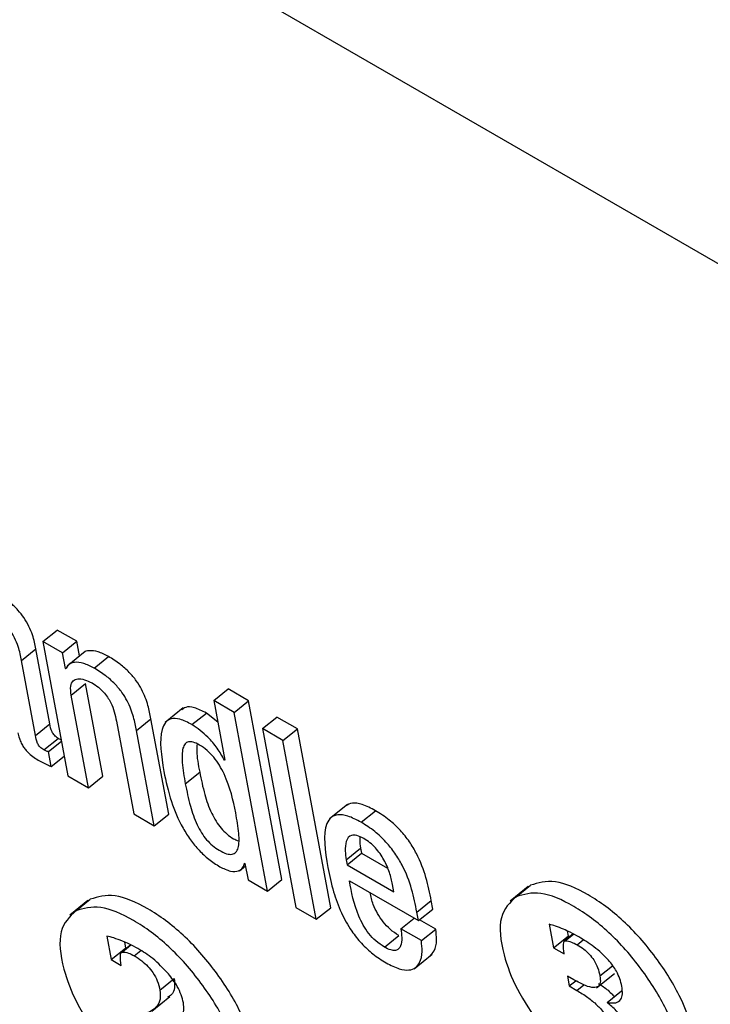
# Model space of a CAD drawing. Units: inches. Extents: x 0.1 to 24.4, y -0.1 to 8.4.
# Drawn here: x 9.5 to 9.5, y 4.7 to 4.7 of the extents above; entities that cross this region are included whole.
import ezdxf

# ---------------------------------------------------------------- set-up
doc = ezdxf.new("R2010")
doc.units = ezdxf.units.IN
doc.header["$MEASUREMENT"] = 0

msp = doc.modelspace()

# ---------------------------------------------------------------- linework, layer by layer
at = {"color": 7, "linetype": 'Continuous', "lineweight": 25}
for p, q in [((9.59839547, 4.66315184), (9.42824794, 4.76137592)), ((9.47994532, 4.71304845), (9.48029237, 4.71332668)), ((9.48076328, 4.71305483), (9.48029237, 4.71332668)), ((9.47994532, 4.71304845), (9.4805479, 4.7098166)), ((9.48041624, 4.71277659), (9.47994532, 4.71304845)), ((9.48041624, 4.71277659), (9.48076328, 4.71305483)), ((9.48082895, 4.71270262), (9.48076328, 4.71305483)), ((9.47943055, 4.7125926), (9.4797776, 4.71287093)), ((9.48011386, 4.71106739), (9.4797776, 4.71287093)), ((9.48048696, 4.71239731), (9.48041624, 4.71277659)), ((9.48096058, 4.71280813), (9.48052675, 4.71246035)), ((9.47976682, 4.71078915), (9.47943055, 4.7125926)), ((9.48117878, 4.71241169), (9.48152587, 4.71268995)), ((9.48048696, 4.71239731), (9.48052666, 4.71242914)), ((9.48049891, 4.71239042), (9.48048696, 4.71239731)), ((9.48062651, 4.7117623), (9.48097356, 4.71204054)), ((9.48138959, 4.70980929), (9.48097356, 4.71204054)), ((9.4840587, 4.71163118), (9.48440575, 4.71190941)), ((9.48490015, 4.71162401), (9.48440575, 4.71190941)), ((9.48104255, 4.70953105), (9.48062651, 4.7117623)), ((9.4840587, 4.71163118), (9.48432722, 4.71019111)), ((9.4845531, 4.71134577), (9.4840587, 4.71163118)), ((9.4845531, 4.71134577), (9.48490015, 4.71162401)), ((9.48570276, 4.70731935), (9.48490015, 4.71162401)), ((9.48332677, 4.71145049), (9.48289294, 4.71110271)), ((9.48535571, 4.70704111), (9.4845531, 4.71134577)), ((9.48171694, 4.71113281), (9.48213297, 4.70890156)), ((9.48220034, 4.71090764), (9.48254739, 4.71118588)), ((9.48297466, 4.70889425), (9.48254739, 4.71118588)), ((9.48353593, 4.71105094), (9.48388302, 4.7113292)), ((9.48415565, 4.71111136), (9.48388302, 4.7113292)), ((9.48523143, 4.71095418), (9.48557848, 4.71123241)), ((9.48607287, 4.710947), (9.48557848, 4.71123241)), ((9.47976682, 4.71078915), (9.48011386, 4.71106739)), ((9.48262762, 4.70861601), (9.48220034, 4.71090764)), ((9.48572583, 4.71066877), (9.48523143, 4.71095418)), ((9.48523143, 4.71095418), (9.48603404, 4.70664952)), ((9.48572583, 4.71066877), (9.48607287, 4.710947)), ((9.48687549, 4.70664235), (9.48607287, 4.710947)), ((9.47996838, 4.71044127), (9.48031547, 4.71071953)), ((9.48008051, 4.71040351), (9.48039188, 4.7106531)), ((9.48652844, 4.70636411), (9.48572583, 4.71066877)), ((9.48014784, 4.71004229), (9.48008051, 4.71040351)), ((9.48014784, 4.71004229), (9.48045925, 4.710292)), ((9.48431552, 4.71019786), (9.48432465, 4.71020514)), ((9.48432722, 4.71019111), (9.48431552, 4.71019786)), ((9.4805479, 4.7098166), (9.48104255, 4.70953105)), ((9.48104255, 4.70953105), (9.48138959, 4.70980929)), ((9.4833751, 4.70962639), (9.48372215, 4.70990463)), ((9.48728206, 4.70913089), (9.48684823, 4.70878301)), ((9.48760767, 4.70870038), (9.48795475, 4.70897864)), ((9.48213297, 4.70890156), (9.48262762, 4.70861601)), ((9.48262762, 4.70861601), (9.48297466, 4.70889425)), ((9.4872495, 4.70779852), (9.48759655, 4.70807676)), ((9.48759655, 4.70807676), (9.48761903, 4.70795628)), ((9.4872495, 4.70779852), (9.48727198, 4.70767804)), ((9.48727198, 4.70767804), (9.48761903, 4.70795628)), ((9.48761903, 4.70795628), (9.48824476, 4.70759505)), ((9.48467958, 4.70753344), (9.48482236, 4.70764786)), ((9.48479897, 4.70771725), (9.48481067, 4.7077105)), ((9.48481067, 4.7077105), (9.4848848, 4.70731297)), ((9.48727198, 4.70767804), (9.48839792, 4.70702805)), ((9.4848848, 4.70731297), (9.48535571, 4.70704111)), ((9.48535571, 4.70704111), (9.48570276, 4.70731935)), ((9.48732832, 4.70729083), (9.48899013, 4.70633149)), ((9.48839792, 4.70702805), (9.48836527, 4.70720302)), ((9.49162891, 4.707152), (9.49119508, 4.70680412)), ((9.49133982, 4.70690657), (9.49168687, 4.70718481)), ((9.48073947, 4.70656842), (9.48108656, 4.70684668)), ((9.48102861, 4.70681388), (9.48059478, 4.70646609)), ((9.48603404, 4.70664952), (9.48652844, 4.70636411)), ((9.48652844, 4.70636411), (9.48687549, 4.70664235)), ((9.48895201, 4.70653616), (9.48929906, 4.7068144)), ((9.48899013, 4.70633149), (9.48933722, 4.70660975)), ((9.48933722, 4.70660975), (9.48929906, 4.7068144)), ((9.48856431, 4.70613567), (9.48888456, 4.70639241)), ((9.48899013, 4.70633149), (9.48895201, 4.70653616)), ((9.48905895, 4.70585012), (9.48856431, 4.70613567)), ((9.489406, 4.70612836), (9.48901697, 4.70635294)), ((9.48905895, 4.70585012), (9.489406, 4.70612836)), ((9.49213965, 4.7062434), (9.49224448, 4.70568098)), ((9.48148559, 4.70595988), (9.481591, 4.70539454)), ((9.48816773, 4.70569672), (9.48851478, 4.70597496)), ((9.49224448, 4.70568098), (9.49259157, 4.70595924)), ((9.49271735, 4.70601256), (9.49250525, 4.7058425)), ((9.49256768, 4.70608734), (9.49259157, 4.70595924)), ((9.49259157, 4.70595924), (9.492626, 4.70593937)), ((9.481591, 4.70539454), (9.48193804, 4.70567277)), ((9.48206183, 4.70575023), (9.48183554, 4.70556882)), ((9.48185201, 4.70557488), (9.48206714, 4.70574736)), ((9.48191066, 4.70581974), (9.48193804, 4.70567277)), ((9.48193804, 4.70567277), (9.48195381, 4.70566367)), ((9.49224448, 4.70568098), (9.49250077, 4.70553303)), ((9.48888277, 4.70517458), (9.4893166, 4.70552236)), ((9.49250077, 4.70553303), (9.49249048, 4.70560221)), ((9.481591, 4.70539454), (9.48183226, 4.70525526)), ((9.48183226, 4.70525526), (9.48182529, 4.70531993)), ((9.4827626, 4.70466036), (9.48310965, 4.7049386)), ((9.49273021, 4.7049096), (9.49257431, 4.70499959)), ((9.49257431, 4.70499959), (9.49261883, 4.70476086)), ((9.49327484, 4.70471597), (9.49370867, 4.70506375)), ((9.49261883, 4.70476086), (9.49277592, 4.70488681)), ((9.49261883, 4.70476086), (9.49280301, 4.70465454)), ((9.48256859, 4.70415579), (9.48300238, 4.70450355)), ((9.49353228, 4.70436489), (9.49387937, 4.70464315))]:
    msp.add_line(p, q, dxfattribs=at)
at = {"color": 8, "linetype": 'Continuous', "lineweight": 25}
for p, q in [((9.49252391, 4.70584859), (9.49272407, 4.70600897)), ((9.49280911, 4.70575202), (9.49295754, 4.70587104)), ((9.48214757, 4.70548603), (9.48230455, 4.70561181)), ((9.49335984, 4.70500055), (9.49366312, 4.70524365)), ((9.49280301, 4.70465454), (9.49297127, 4.70478942))]:
    msp.add_line(p, q, dxfattribs=at)
at = {"color": 7, "linetype": 'Continuous', "lineweight": 25}
for points, knots in [([(9.4797776, 4.71287093), (9.47975688, 4.7129798), (9.47971291, 4.71321081), (9.47955, 4.71355376), (9.47934068, 4.71381677), (9.47915057, 4.71400351), (9.47891184, 4.71419118), (9.4787399, 4.71429547), (9.47864453, 4.71435331)], [0, 0, 0, 0, 0.20734554, 0.43995592, 0.54445509, 0.66620955, 0.81485821, 1, 1, 1, 1]), ([(9.47943055, 4.7125926), (9.47940983, 4.71270147), (9.47936585, 4.7129325), (9.47920297, 4.71327549), (9.47899365, 4.71353854), (9.47880347, 4.71372525), (9.4785648, 4.71391282), (9.47839283, 4.71401717), (9.47829744, 4.71407505)], [0, 0, 0, 0, 0.20733711, 0.43998639, 0.54448132, 0.66623315, 0.81486167, 1, 1, 1, 1]), ([(9.48152587, 4.71268995), (9.48143972, 4.71273299), (9.48126643, 4.71281957), (9.48106828, 4.71283353), (9.48094904, 4.71281468), (9.48092126, 4.71277399), (9.48091926, 4.71277106)], [0, 0, 0, 0, 0.3495602, 0.70313653, 0.97862321, 1, 1, 1, 1]), ([(9.48117878, 4.71241169), (9.48109301, 4.71245431), (9.48092048, 4.71254004), (9.48071724, 4.71256005), (9.48056682, 4.71251558), (9.48052154, 4.71243212), (9.48049891, 4.71239042)], [0, 0, 0, 0, 0.2788151, 0.56083229, 0.78056413, 1, 1, 1, 1]), ([(9.48254739, 4.71118588), (9.48252697, 4.71129294), (9.48248444, 4.71151595), (9.48236787, 4.71183433), (9.48219753, 4.71211137), (9.48201853, 4.71232372), (9.48178591, 4.71252904), (9.48161883, 4.71263243), (9.48152587, 4.71268995)], [0, 0, 0, 0, 0.20770369, 0.43263333, 0.54767527, 0.67161817, 0.81730585, 1, 1, 1, 1]), ([(9.48220034, 4.71090764), (9.48217992, 4.7110147), (9.48213738, 4.7112377), (9.48202086, 4.71155613), (9.48185042, 4.71183308), (9.48167152, 4.71204551), (9.4814388, 4.71225076), (9.48127173, 4.71235417), (9.48117878, 4.71241169)], [0, 0, 0, 0, 0.20770309, 0.43263206, 0.54767798, 0.6716173, 0.81730638, 1, 1, 1, 1]), ([(9.48062651, 4.7117623), (9.48061753, 4.71183833), (9.48060092, 4.71197897), (9.48066456, 4.71210997), (9.48078276, 4.71216205), (9.4809419, 4.71214627), (9.48106904, 4.71208323), (9.48113012, 4.71205295)], [0, 0, 0, 0, 0.23230394, 0.42973261, 0.61075386, 0.81301053, 1, 1, 1, 1]), ([(9.48113012, 4.71205295), (9.48118073, 4.71202122), (9.48127289, 4.71196342), (9.48140252, 4.7118429), (9.48150315, 4.71171587), (9.48164879, 4.71146528), (9.48168674, 4.71128014), (9.48171694, 4.71113281)], [0, 0, 0, 0, 0.16581921, 0.30197336, 0.42343056, 0.54117884, 1, 1, 1, 1]), ([(9.48388302, 4.7113292), (9.4837838, 4.7113793), (9.48359804, 4.7114731), (9.48339207, 4.71148813), (9.48331917, 4.71142936), (9.48329056, 4.7114063)], [0, 0, 0, 0, 0.41060006, 0.76870233, 1, 1, 1, 1]), ([(9.48353593, 4.71105094), (9.48343612, 4.71110184), (9.48324925, 4.71119714), (9.48302713, 4.71120399), (9.48288487, 4.71110968), (9.48272634, 4.71076159), (9.48279883, 4.71029843), (9.48285723, 4.70992535)], [0, 0, 0, 0, 0.138742581, 0.25974389, 0.376911619, 0.498096046, 1, 1, 1, 1]), ([(9.48031547, 4.71071953), (9.48029827, 4.7107302), (9.48026715, 4.71074951), (9.48022332, 4.7107897), (9.48018931, 4.71083319), (9.48013532, 4.71093264), (9.48012358, 4.7110064), (9.48011386, 4.71106739)], [0, 0, 0, 0, 0.14882963, 0.26912807, 0.37634435, 0.48433096, 1, 1, 1, 1]), ([(9.48431552, 4.71019786), (9.48426194, 4.71029356), (9.48415445, 4.71048551), (9.48387972, 4.71080584), (9.48366587, 4.7109583), (9.48353593, 4.71105094)], [0, 0, 0, 0, 0.28062776, 0.56286976, 1, 1, 1, 1]), ([(9.47934037, 4.71085243), (9.47935181, 4.71080851), (9.47937249, 4.71072916), (9.47942053, 4.71061232), (9.47947588, 4.71051256), (9.47953787, 4.71042842), (9.47966605, 4.71029384), (9.47977685, 4.71022969), (9.47986476, 4.71017878)], [0, 0, 0, 0, 0.17605228, 0.31806984, 0.43539505, 0.53770115, 0.6331845, 1, 1, 1, 1]), ([(9.47996838, 4.71044127), (9.4799512, 4.71045195), (9.47992011, 4.71047128), (9.47987627, 4.71051146), (9.47984226, 4.71055495), (9.47978827, 4.7106544), (9.47977653, 4.71072816), (9.47976682, 4.71078915)], [0, 0, 0, 0, 0.14882749, 0.26912623, 0.37634277, 0.48432966, 1, 1, 1, 1]), ([(9.4803857, 4.71068622), (9.48038437, 4.71068652), (9.48036323, 4.71069123), (9.48033857, 4.71070584), (9.48031547, 4.71071953)], [0, 0, 0, 0, 0.06324518, 1, 1, 1, 1]), ([(9.48458956, 4.7089253), (9.4845275, 4.70922798), (9.48445246, 4.70959395), (9.48420402, 4.71006867), (9.48406583, 4.71026663), (9.48389719, 4.71044106), (9.48372334, 4.71056263), (9.48356489, 4.71063613), (9.48344194, 4.7106444), (9.48335957, 4.71058926), (9.48329252, 4.71043392), (9.48329315, 4.71010726), (9.48334564, 4.70979926), (9.4833751, 4.70962639)], [0, 0, 0, 0, 0.27918354, 0.33756996, 0.39149859, 0.44488492, 0.50406466, 0.555699, 0.60232423, 0.64978296, 0.70267254, 0.83312637, 1, 1, 1, 1]), ([(9.48008051, 4.71040351), (9.48007431, 4.71040275), (9.48006081, 4.7104011), (9.48002355, 4.71041097), (9.47999095, 4.71042887), (9.47996838, 4.71044127)], [0, 0, 0, 0, 0.20696475, 0.45089029, 1, 1, 1, 1]), ([(9.48365827, 4.71058564), (9.48365389, 4.71052947), (9.48363824, 4.71032847), (9.48368701, 4.71008213), (9.48372215, 4.70990463)], [0, 0, 0, 0, 0.27945595, 1, 1, 1, 1]), ([(9.47986476, 4.71017878), (9.47992964, 4.71014423), (9.48002555, 4.71009314), (9.48011794, 4.71005472), (9.48014784, 4.71004229)], [0, 0, 0, 0, 0.67640055, 1, 1, 1, 1]), ([(9.48285723, 4.70992535), (9.4829083, 4.7096881), (9.48300088, 4.7092581), (9.4832382, 4.70868123), (9.48349036, 4.70827865), (9.48370343, 4.70801893), (9.48394904, 4.70779156), (9.48411693, 4.70768563), (9.48420526, 4.7076299)], [0, 0, 0, 0, 0.309875556, 0.561636014, 0.670625169, 0.774629799, 0.881430988, 1, 1, 1, 1]), ([(9.48372215, 4.70990463), (9.48375782, 4.70972824), (9.48382139, 4.70941399), (9.48395706, 4.70900943), (9.48410508, 4.70873004), (9.48423056, 4.70855482), (9.48437932, 4.70840698), (9.48452607, 4.70830335), (9.48461523, 4.70826669), (9.4846539, 4.70825079)], [0, 0, 0, 0, 0.31160564, 0.55518021, 0.65397308, 0.74258579, 0.82967526, 0.92611649, 1, 1, 1, 1]), ([(9.4833751, 4.70962639), (9.48341076, 4.70944998), (9.48347429, 4.70913568), (9.48360998, 4.70873125), (9.48375809, 4.70845171), (9.48388336, 4.70827678), (9.48403265, 4.70812767), (9.48419988, 4.70801419), (9.48436574, 4.70793579), (9.48450826, 4.70791825), (9.48460215, 4.70797103), (9.48467477, 4.70812676), (9.48467175, 4.70845326), (9.48461883, 4.70875722), (9.48458956, 4.7089253)], [0, 0, 0, 0, 0.16557744, 0.2950098, 0.34750603, 0.39461181, 0.44087716, 0.49212379, 0.55228322, 0.60440084, 0.6549655, 0.7093478, 0.83927418, 1, 1, 1, 1]), ([(9.48795475, 4.70897864), (9.48784581, 4.70903524), (9.48764357, 4.70914031), (9.48739134, 4.70917977), (9.48728851, 4.70912204), (9.48723967, 4.70909463)], [0, 0, 0, 0, 0.38009916, 0.70558959, 1, 1, 1, 1]), ([(9.48929906, 4.7068144), (9.48922411, 4.70718075), (9.48913149, 4.70763351), (9.4887775, 4.70823568), (9.48855122, 4.70851916), (9.48826597, 4.70878366), (9.48806459, 4.70890982), (9.48795475, 4.70897864)], [0, 0, 0, 0, 0.48685241, 0.60165968, 0.71788243, 0.84612304, 1, 1, 1, 1]), ([(9.48760767, 4.70870038), (9.48749837, 4.70875746), (9.48729549, 4.70886343), (9.48704523, 4.7088975), (9.48687557, 4.70882808), (9.48666723, 4.70850294), (9.4867443, 4.70800946), (9.486807, 4.70760802)], [0, 0, 0, 0, 0.14303147, 0.26551191, 0.37994949, 0.49559627, 1, 1, 1, 1]), ([(9.48895201, 4.70653616), (9.48887706, 4.70690252), (9.48878444, 4.70735527), (9.48843045, 4.70795744), (9.48820417, 4.70824092), (9.48791893, 4.70850543), (9.48771752, 4.70863157), (9.48760767, 4.70870038)], [0, 0, 0, 0, 0.4868522, 0.60165942, 0.71788212, 0.84612268, 1, 1, 1, 1]), ([(9.48767001, 4.70830974), (9.48761184, 4.70833891), (9.48750254, 4.70839371), (9.48733558, 4.70839309), (9.48723631, 4.70825543), (9.48721732, 4.7080315), (9.48723994, 4.70786777), (9.4872495, 4.70779852)], [0, 0, 0, 0, 0.156901934, 0.294811207, 0.558913431, 0.813435711, 1, 1, 1, 1]), ([(9.48758099, 4.70834697), (9.48757795, 4.70832527), (9.48756697, 4.7082471), (9.48758414, 4.70814821), (9.48759655, 4.70807676)], [0, 0, 0, 0, 0.277557365, 1, 1, 1, 1]), ([(9.48836527, 4.70720302), (9.48834387, 4.70729792), (9.48830166, 4.70748509), (9.48817386, 4.70779017), (9.4879952, 4.70804812), (9.48781619, 4.70821685), (9.48772081, 4.70827746), (9.48767001, 4.70830974)], [0, 0, 0, 0, 0.25461234, 0.502201, 0.73536276, 0.85906684, 1, 1, 1, 1]), ([(9.48420526, 4.7076299), (9.48429506, 4.70758709), (9.48446847, 4.70750442), (9.48465071, 4.70751728), (9.48476499, 4.70758754), (9.484788, 4.70767537), (9.48479897, 4.70771725)], [0, 0, 0, 0, 0.30974855, 0.5981271, 0.80836212, 1, 1, 1, 1]), ([(9.486807, 4.70760802), (9.48684716, 4.70741678), (9.48692, 4.70706984), (9.48710638, 4.70655167), (9.4873426, 4.70611716), (9.4876161, 4.70577424), (9.48790719, 4.70550736), (9.48810635, 4.70538289), (9.4882122, 4.70531674)], [0, 0, 0, 0, 0.24748694, 0.44897359, 0.61566528, 0.7354346, 0.85939562, 1, 1, 1, 1]), ([(9.48816773, 4.70569672), (9.48809838, 4.70574153), (9.48796919, 4.705825), (9.48778766, 4.70601983), (9.4876505, 4.70622929), (9.48743808, 4.70667989), (9.48737749, 4.70701714), (9.48732832, 4.70729083)], [0, 0, 0, 0, 0.13294767, 0.24769649, 0.36085661, 0.48132259, 1, 1, 1, 1]), ([(9.49527375, 4.70236287), (9.49540997, 4.70248359), (9.49568263, 4.7027252), (9.49565594, 4.70351993), (9.49535092, 4.70446146), (9.49472759, 4.70546139), (9.49393339, 4.70636699), (9.49306768, 4.70699915), (9.49224066, 4.70735214), (9.49187137, 4.70724056), (9.49168687, 4.70718481)], [0, 0, 0, 0, 0.12490623, 0.24999497, 0.37511009, 0.50008912, 0.62493489, 0.75004745, 0.87512329, 1, 1, 1, 1]), ([(9.48467332, 4.70202476), (9.48480955, 4.70214552), (9.48508219, 4.70238718), (9.48505548, 4.70318185), (9.4847506, 4.70412344), (9.48412719, 4.70512331), (9.48333301, 4.70602884), (9.4824674, 4.70666068), (9.48164029, 4.70701402), (9.48127103, 4.70690243), (9.48108656, 4.70684668)], [0, 0, 0, 0, 0.12492069, 0.25000178, 0.3751321, 0.50010535, 0.62494861, 0.75004849, 0.87513612, 1, 1, 1, 1]), ([(9.48851478, 4.70597496), (9.48844547, 4.70601975), (9.48831634, 4.7061032), (9.48813436, 4.7062982), (9.48799886, 4.70650702), (9.48787615, 4.7067541), (9.48784452, 4.70691092), (9.48782583, 4.70700359)], [0, 0, 0, 0, 0.20285503, 0.37794176, 0.55060442, 0.73441457, 1, 1, 1, 1]), ([(9.49133982, 4.70690657), (9.49119175, 4.70676599), (9.49089334, 4.70648266), (9.49098895, 4.70560465), (9.49132966, 4.7046801), (9.4917186, 4.70411044), (9.49191465, 4.7038233)], [0, 0, 0, 0, 0.27865324, 0.561584127, 0.779013313, 1, 1, 1, 1]), ([(9.49492666, 4.70208451), (9.49506289, 4.70220526), (9.49533553, 4.70244694), (9.49530885, 4.70324165), (9.49500388, 4.70418323), (9.49438055, 4.70518317), (9.49358627, 4.7060887), (9.49272067, 4.70672094), (9.49189354, 4.70707386), (9.4915243, 4.70696231), (9.49133982, 4.70690657)], [0, 0, 0, 0, 0.12491511, 0.25000263, 0.37511535, 0.50009314, 0.62493836, 0.75004947, 0.87512385, 1, 1, 1, 1]), ([(9.48432627, 4.70174653), (9.4844625, 4.70186728), (9.48473513, 4.70210895), (9.48470845, 4.70290359), (9.4844035, 4.70384517), (9.48378015, 4.70484503), (9.48298588, 4.70575044), (9.48212031, 4.70638249), (9.48129323, 4.70673559), (9.48092394, 4.70662411), (9.48073947, 4.70656842)], [0, 0, 0, 0, 0.12492195, 0.2500043, 0.37512386, 0.50010948, 0.62494712, 0.75005055, 0.87514173, 1, 1, 1, 1]), ([(9.48073947, 4.70656842), (9.48059144, 4.70642785), (9.48029309, 4.70614453), (9.48038846, 4.70526656), (9.48072931, 4.70434196), (9.48111829, 4.70377236), (9.48131434, 4.70348527)], [0, 0, 0, 0, 0.27865774, 0.56159175, 0.7790293, 1, 1, 1, 1]), ([(9.48856431, 4.70613567), (9.48857471, 4.70606438), (9.4885973, 4.70590954), (9.48857841, 4.70574364), (9.48851709, 4.70564618), (9.488438, 4.70560811), (9.48831905, 4.70561893), (9.48822061, 4.70566954), (9.48816773, 4.70569672)], [0, 0, 0, 0, 0.21025002, 0.45666342, 0.58185483, 0.70824885, 0.84326336, 1, 1, 1, 1]), ([(9.4892718, 4.70548922), (9.48930562, 4.70552493), (9.4893913, 4.70561538), (9.48943777, 4.70583721), (9.48941575, 4.706039), (9.489406, 4.70612836)], [0, 0, 0, 0, 0.26654544, 0.67520182, 1, 1, 1, 1]), ([(9.49248554, 4.70612535), (9.49241936, 4.70615213), (9.4923008, 4.70620009), (9.49218903, 4.70623013), (9.49213965, 4.7062434)], [0, 0, 0, 0, 0.55818108, 1, 1, 1, 1]), ([(9.49285121, 4.70594075), (9.49278186, 4.70597939), (9.49265808, 4.70604835), (9.49253823, 4.70610184), (9.49248554, 4.70612535)], [0, 0, 0, 0, 0.560326, 1, 1, 1, 1]), ([(9.48186371, 4.70584042), (9.48179266, 4.70586712), (9.48166312, 4.70591581), (9.48154082, 4.70594617), (9.48148559, 4.70595988)], [0, 0, 0, 0, 0.548375107, 1, 1, 1, 1]), ([(9.49356659, 4.70538017), (9.49351382, 4.70543625), (9.49340054, 4.70555663), (9.49315636, 4.7057537), (9.49297204, 4.70586668), (9.49285121, 4.70594075)], [0, 0, 0, 0, 0.23098591, 0.49587659, 1, 1, 1, 1]), ([(9.48223498, 4.70565886), (9.48216538, 4.70569722), (9.48203919, 4.70576678), (9.48191804, 4.70581762), (9.48186371, 4.70584042)], [0, 0, 0, 0, 0.55149068, 1, 1, 1, 1]), ([(9.4829677, 4.70505455), (9.48284349, 4.70518436), (9.48260423, 4.70543441), (9.48235488, 4.70558597), (9.48223498, 4.70565886)], [0, 0, 0, 0, 0.519126846, 1, 1, 1, 1]), ([(9.4882122, 4.70531674), (9.48832027, 4.70526094), (9.48852043, 4.7051576), (9.48876287, 4.70512852), (9.48892645, 4.70519032), (9.48903931, 4.70533858), (9.48909165, 4.70555788), (9.48906899, 4.70576043), (9.48905895, 4.70585012)], [0, 0, 0, 0, 0.18982151, 0.35155388, 0.49878874, 0.63820088, 0.83978135, 1, 1, 1, 1]), ([(9.49249048, 4.70560221), (9.49248195, 4.70567458), (9.49247196, 4.70575933), (9.49249278, 4.70582787), (9.49250464, 4.70584538), (9.4925179, 4.70584759), (9.49252391, 4.70584859)], [0, 0, 0, 0, 0.70168146, 0.82159747, 0.91917191, 1, 1, 1, 1]), ([(9.49252391, 4.70584859), (9.49257347, 4.70584179), (9.49266117, 4.70582975), (9.49276426, 4.70577558), (9.49280911, 4.70575202)], [0, 0, 0, 0, 0.56500183, 1, 1, 1, 1]), ([(9.49280911, 4.70575202), (9.49286199, 4.70571917), (9.49295985, 4.70565839), (9.49310093, 4.70553086), (9.49322327, 4.70537466), (9.49331702, 4.70518708), (9.4933447, 4.7050665), (9.49335984, 4.70500055)], [0, 0, 0, 0, 0.20734949, 0.38372214, 0.54706923, 0.75228524, 1, 1, 1, 1]), ([(9.48182529, 4.70531993), (9.48181507, 4.70539374), (9.48180308, 4.70548032), (9.48182177, 4.70555132), (9.48183309, 4.70557022), (9.48184609, 4.70557343), (9.48185201, 4.70557488)], [0, 0, 0, 0, 0.697459781, 0.818156515, 0.917242141, 1, 1, 1, 1]), ([(9.48185201, 4.70557488), (9.48190104, 4.70557279), (9.48198949, 4.70556902), (9.48209884, 4.70551161), (9.48214757, 4.70548603)], [0, 0, 0, 0, 0.5543913, 1, 1, 1, 1]), ([(9.48214757, 4.70548603), (9.48220694, 4.70544926), (9.48231657, 4.70538136), (9.48247418, 4.70524055), (9.4826109, 4.70506924), (9.48271569, 4.70486362), (9.48274604, 4.70473211), (9.4827626, 4.70466036)], [0, 0, 0, 0, 0.21097542, 0.38958676, 0.55326685, 0.75629026, 1, 1, 1, 1]), ([(9.49388663, 4.70475138), (9.49387271, 4.70481126), (9.49384629, 4.70492496), (9.49374898, 4.70514554), (9.49363524, 4.70529186), (9.49356659, 4.70538017)], [0, 0, 0, 0, 0.30606876, 0.5811403, 1, 1, 1, 1]), ([(9.48310965, 4.7049386), (9.48311553, 4.70486298), (9.48312805, 4.70470188), (9.483062, 4.70455047), (9.48297782, 4.70450453), (9.48294517, 4.70448672)], [0, 0, 0, 0, 0.351349804, 0.748466577, 1, 1, 1, 1]), ([(9.48332764, 4.70435539), (9.48331261, 4.704419), (9.48328354, 4.70454195), (9.48317185, 4.7047866), (9.48304543, 4.70495252), (9.4829677, 4.70505455)], [0, 0, 0, 0, 0.292174071, 0.564755257, 1, 1, 1, 1]), ([(9.49335984, 4.70500055), (9.49336676, 4.70494427), (9.49337993, 4.70483721), (9.49332474, 4.70473625), (9.49319896, 4.70470835), (9.49299375, 4.70476617), (9.49282461, 4.70485822), (9.49273021, 4.7049096)], [0, 0, 0, 0, 0.17129404, 0.32584036, 0.48710379, 0.71375146, 1, 1, 1, 1]), ([(9.49332474, 4.70481952), (9.49335471, 4.70480056), (9.49345732, 4.70473565), (9.49359086, 4.7046306), (9.49368004, 4.7045274), (9.49370249, 4.70450143)], [0, 0, 0, 0, 0.23589498, 0.80767067, 1, 1, 1, 1]), ([(9.49353228, 4.70436489), (9.49360576, 4.70435455), (9.49374379, 4.70433512), (9.49386738, 4.70441723), (9.49391162, 4.70456344), (9.49389519, 4.70468699), (9.49388663, 4.70475138)], [0, 0, 0, 0, 0.30194055, 0.56725613, 0.77445684, 1, 1, 1, 1]), ([(9.4827626, 4.70466036), (9.48276899, 4.70458411), (9.48278258, 4.70442166), (9.48266999, 4.70420531), (9.48251127, 4.7041302), (9.48240622, 4.7040805)], [0, 0, 0, 0, 0.23025365, 0.49056359, 1, 1, 1, 1]), ([(9.49280301, 4.70465454), (9.49289106, 4.70460088), (9.49305188, 4.70450288), (9.49327905, 4.70431669), (9.49347452, 4.70410234), (9.49362804, 4.70384551), (9.49366699, 4.70368681), (9.49368768, 4.7036025)], [0, 0, 0, 0, 0.23674814, 0.43242346, 0.59973642, 0.78736022, 1, 1, 1, 1]), ([(9.48292277, 4.7038716), (9.48300351, 4.70388157), (9.48315238, 4.70389996), (9.48329074, 4.70401015), (9.48334922, 4.70416456), (9.48333478, 4.70429233), (9.48332764, 4.70435539)], [0, 0, 0, 0, 0.33130192, 0.61091564, 0.80795709, 1, 1, 1, 1]), ([(9.49399076, 4.70386137), (9.49391374, 4.70396706), (9.4937751, 4.70415731), (9.493607, 4.70430102), (9.49353228, 4.70436489)], [0, 0, 0, 0, 0.55553489, 1, 1, 1, 1])]:
    msp.add_open_spline(points, degree=3, knots=knots, dxfattribs=at)

doc.saveas('drawing.dxf')
